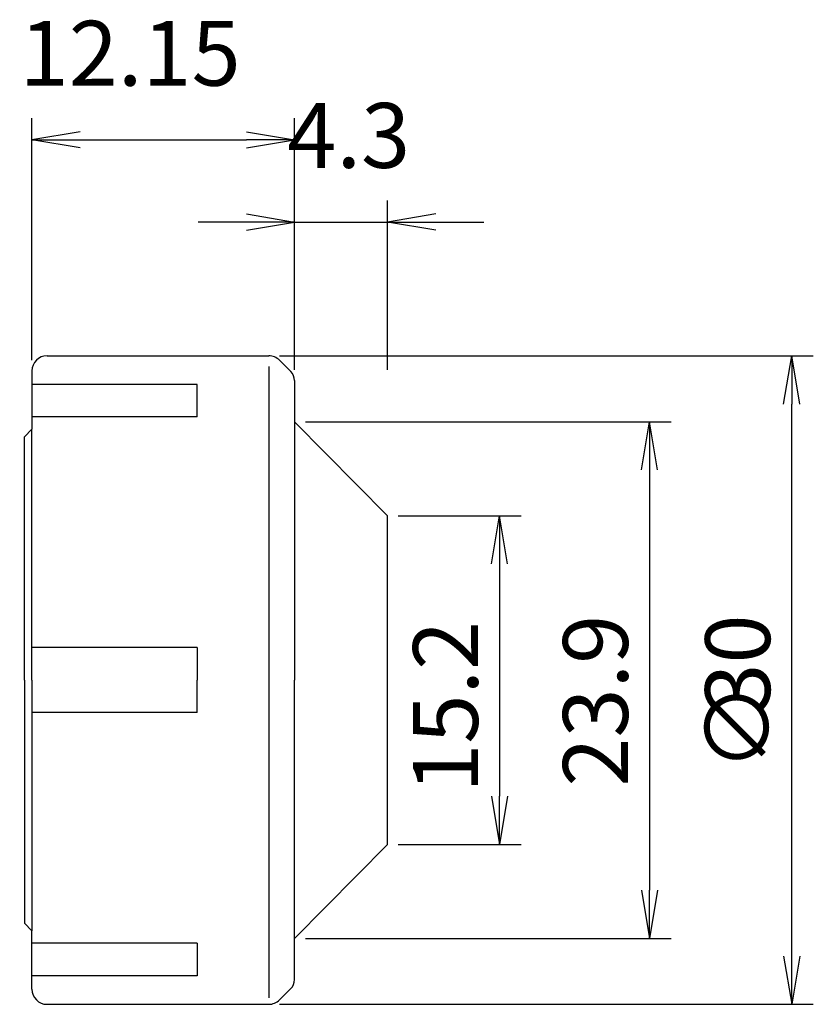
# Model space of a CAD drawing. Extents: x 62.3 to 99, y -15 to 30.5.
import ezdxf

# ---------------------------------------------------------------- set-up
doc = ezdxf.new("R2010")
doc.units = 0
doc.header["$LTSCALE"] = 10
doc.header["$PDMODE"] = 35
doc.header["$PDSIZE"] = -5
doc.layers.get('0').update_dxf_attribs({"linetype": 'CONTINUOUS'})
doc.layers.get('DEFPOINTS').update_dxf_attribs({"linetype": 'CONTINUOUS'})
for name, color, linetype in [('240', 4, 'CONTINUOUS'), ('241', 211, 'CONTINUOUS'), ('250', 3, 'CONTINUOUS')]:
    doc.layers.add(name, color=color, linetype=linetype)
doc.styles.get("Standard").update_dxf_attribs({"font": 'romans.shx', "bigfont": 'BIGFONT.SHX'})
doc.styles.add('YOKO', font='romans.shx', dxfattribs={"bigfont": 'extfont.shx'})
doc.dimstyles.new('BIGT', dxfattribs={"dimtxt": 3.5, "dimasz": 2.23, "dimexe": 1, "dimexo": 0.5, "dimgap": 1, "dimtad": 3, "dimzin": 9, "dimblk": 'OPEN', "dimcen": 0, "dimclrd": 256, "dimclre": 256, "dimclrt": 40, "dimazin": 3, "dimtfac": 1, "dimtmove": 0, "dimatfit": 3})

# ---------------------------------------------------------------- blocks, each defined once
blk = doc.blocks.new('_OPEN')
at = {"color": 0, "linetype": 'BYBLOCK'}
for p, q in [((-1, 0.167), (0, 0)), ((-1, -0.167), (0, 0)), ((0, 0), (-1, 0))]:
    blk.add_line(p, q, dxfattribs=at)
blk = doc.blocks.new('*X13')
at = {"layer": '250', "color": 40, "linetype": 'CONTINUOUS'}
for s, p in [('30', (97, -1.509)), ('∅', (97, -4.223))]:
    blk.add_text(s, height=3, rotation=90, dxfattribs=at).set_placement(p)
blk = doc.blocks.new('*D9')
at = {"layer": '250'}
for p, q in [((62.85, 14.8), (62.85, 25.996)), ((75, 14.351), (75, 25.996)), ((65.08, 24.996), (72.77, 24.996))]:
    blk.add_line(p, q, dxfattribs=at)
at = {"layer": 'DEFPOINTS', "color": 0}
for p in [(75, 24.996), (62.85, 14.3), (75, 13.851)]:
    blk.add_point(p, dxfattribs=at)
at = {"layer": '250', "xscale": 2.229999999999999, "yscale": 2.229999999999999, "zscale": 2.229999999999999, "rotation": 180}
blk.add_blockref('_OPEN', (62.85, 24.996), dxfattribs=at)
at = {"layer": '250', "xscale": 2.229999999999999, "yscale": 2.229999999999999, "zscale": 2.229999999999999}
blk.add_blockref('_OPEN', (75, 24.996), dxfattribs=at)
at = {"layer": '250', "color": 40, "linetype": 'CONTINUOUS', "style": 'YOKO'}
blk.add_text('12.15', height=3, dxfattribs=at).set_placement((62.284, 27.496))
blk = doc.blocks.new('*D10')
at = {"layer": '250'}
for p, q in [((75, 14.351), (75, 22.19)), ((79.3, 14.351), (79.3, 22.19)), ((72.77, 21.19), (70.54, 21.19)), ((75, 21.19), (79.3, 21.19)), ((81.53, 21.19), (83.76, 21.19))]:
    blk.add_line(p, q, dxfattribs=at)
at = {"layer": 'DEFPOINTS', "color": 0}
for p in [(79.3, 21.19), (75, 13.851), (79.3, 13.851)]:
    blk.add_point(p, dxfattribs=at)
at = {"layer": '250', "xscale": 2.229999999999999, "yscale": 2.229999999999999, "zscale": 2.229999999999999}
blk.add_blockref('_OPEN', (75, 21.19), dxfattribs=at)
at = {"layer": '250', "xscale": 2.229999999999999, "yscale": 2.229999999999999, "zscale": 2.229999999999999, "rotation": 180}
blk.add_blockref('_OPEN', (79.3, 21.19), dxfattribs=at)
at = {"layer": '250', "color": 40, "linetype": 'CONTINUOUS', "style": 'YOKO'}
blk.add_text('4.3', height=3, dxfattribs=at).set_placement((74.669, 23.695))
blk = doc.blocks.new('*D18')
at = {"layer": '250'}
for p, q in [((79.8, 7.6), (85.485, 7.6)), ((84.485, 5.37), (84.485, -5.37)), ((79.8, -7.6), (85.485, -7.6))]:
    blk.add_line(p, q, dxfattribs=at)
at = {"layer": 'DEFPOINTS', "color": 0}
for p in [(79.3, 7.6), (79.3, -7.6), (84.485, -7.6)]:
    blk.add_point(p, dxfattribs=at)
at = {"layer": '250', "xscale": 2.229999999999999, "yscale": 2.229999999999999, "zscale": 2.229999999999999}
for p, rotation in [((84.485, 7.6), 90), ((84.485, -7.6), 270)]:
    blk.add_blockref('_OPEN', p, dxfattribs=dict(at, rotation=rotation))
at = {"layer": '250', "color": 40, "linetype": 'CONTINUOUS'}
blk.add_text('15.2', height=3, rotation=90, dxfattribs=at).set_placement((83.485, -5.212))
blk = doc.blocks.new('*D19')
at = {"layer": '250'}
for p, q in [((75.5, 11.95), (92.422, 11.95)), ((91.422, 9.72), (91.422, -9.72)), ((75.5, -11.95), (92.422, -11.95))]:
    blk.add_line(p, q, dxfattribs=at)
at = {"layer": 'DEFPOINTS', "color": 0}
for p in [(75, 11.95), (75, -11.95), (91.422, -11.95)]:
    blk.add_point(p, dxfattribs=at)
at = {"layer": '250', "xscale": 2.229999999999999, "yscale": 2.229999999999999, "zscale": 2.229999999999999}
for p, rotation in [((91.422, 11.95), 90), ((91.422, -11.95), 270)]:
    blk.add_blockref('_OPEN', p, dxfattribs=dict(at, rotation=rotation))
at = {"layer": '250', "color": 40, "linetype": 'CONTINUOUS'}
blk.add_text('23.9', height=3, rotation=90, dxfattribs=at).set_placement((90.422, -4.931))

msp = doc.modelspace()

# ---------------------------------------------------------------- linework, layer by layer
at = {"layer": '240'}
for p, q in [((63.55, 15), (73.8101, 15)), ((74.8243, 14.2757), (74.305, 14.795)), ((62.85, 14.3), (62.85, 11.6)), ((75, 13.8515), (75, 0)), ((75, 11.95), (79.3, 7.6)), ((62.5, 11.25), (62.85, 11.6)), ((62.5, 10.5), (62.5, 11.25)), ((79.3, -7.6), (79.3, 7.6)), ((75, -13.8515), (75, 0)), ((75, -11.95), (79.3, -7.6)), ((62.5, -10.5), (62.5, -11.25)), ((62.5, -11.25), (62.85, -11.6)), ((62.85, -14.3), (62.85, -11.6)), ((74.305, -14.795), (74.8243, -14.2757)), ((63.55, -15), (73.8101, -15))]:
    msp.add_line(p, q, dxfattribs=at)
for centre, radius, start, end in [((63.55, 14.3), 0.7, 90, 180), ((73.8101, 14.3), 0.7, 45, 90), ((74.4, 13.8515), 0.6, 0, 45), ((74.4, -13.8515), 0.6, 315, 0), ((63.55, -14.3), 0.7, 180, 270), ((73.8101, -14.3), 0.7, 270, 315)]:
    msp.add_arc(centre, radius, start, end, dxfattribs=at)
at = {"layer": '241'}
for p, q in [((73.8101, 14.5033), (73.8101, -14.702)), ((70.5, 13.6753), (62.85, 13.6753)), ((70.5, 12.1753), (70.5, 13.6753)), ((70.5, 12.1753), (62.85, 12.1753)), ((62.85, 0), (62.85, 11.6)), ((62.5, 0), (62.5, 10.5)), ((70.5, 1.5), (62.85, 1.5)), ((70.5, 1.5), (70.5, 0)), ((62.5, 0), (62.5, -10.5)), ((62.85, 0), (62.85, -11.6)), ((70.5, -1.5), (70.5, 0)), ((70.5, -1.5), (62.85, -1.5)), ((70.5, -12.1753), (62.85, -12.1753)), ((70.5, -12.1753), (70.5, -13.6753)), ((70.5, -13.6753), (62.85, -13.6753))]:
    msp.add_line(p, q, dxfattribs=at)
at = {"layer": '250', "linetype": 'CONTINUOUS'}
for p, q in [((74.3101, 15), (99, 15)), ((98, -12.77), (98, 12.77)), ((74.3101, -15), (99, -15))]:
    msp.add_line(p, q, dxfattribs=at)

# ---------------------------------------------------------------- block references
at = {"layer": '250', "linetype": 'CONTINUOUS', "xscale": 2.229999999999999, "yscale": 2.229999999999999, "zscale": 2.229999999999999}
for p, rotation in [((98, 15), 90), ((98, -15), 270)]:
    msp.add_blockref('_OPEN', p, dxfattribs=dict(at, rotation=rotation))
at = {"layer": '250', "color": 40, "linetype": 'CONTINUOUS'}
msp.add_blockref('*X13', (0, 0), dxfattribs=at)

# ---------------------------------------------------------------- dimensions: what is measured, and where the dimension line sits
at = {"layer": '250'}
dim = msp.add_linear_dim(base=(75, 24.9957), p1=(62.85, 14.3), p2=(75, 13.8515), dimstyle='BIGT', override={"dimtxt": 3, "dimzin": 8, "dimadec": 3, "dimazin": 2, "dimtmove": 2, "dimlwd": -1, "dimlwe": -1}, dxfattribs=at)
dim.commit()
dim.dimension.update_dxf_attribs({"geometry": '*D9', "text_midpoint": (68.925, 28.9957)})
dim = msp.add_linear_dim(base=(79.3, 21.1898), p1=(75, 13.8515), p2=(79.3, 13.8515), dimstyle='BIGT', override={"dimtxt": 3, "dimzin": 8, "dimadec": 3, "dimazin": 2, "dimtmove": 2, "dimlwd": -1, "dimlwe": -1}, dxfattribs=at)
dim.commit()
dim.dimension.update_dxf_attribs({"geometry": '*D10', "text_midpoint": (78.2498, 25.1949), "dimtype": 160})
for base, p1, p2, picture, middle in [((91.4223, -11.95), (75, 11.95), (75, -11.95), '*D19', (88.9223, 0)), ((84.4853, -7.6), (79.3, 7.6), (79.3, -7.6), '*D18', (81.9853, 0))]:
    dim = msp.add_linear_dim(base=base, p1=p1, p2=p2, angle=90, dimstyle='BIGT', override={"dimtxt": 3, "dimdec": 3, "dimzin": 8, "dimtdec": 3, "dimtmove": 2}, dxfattribs=at)
    dim.commit()
    dim.dimension.update_dxf_attribs({"geometry": picture, "text_midpoint": middle})

doc.saveas('drawing.dxf')
